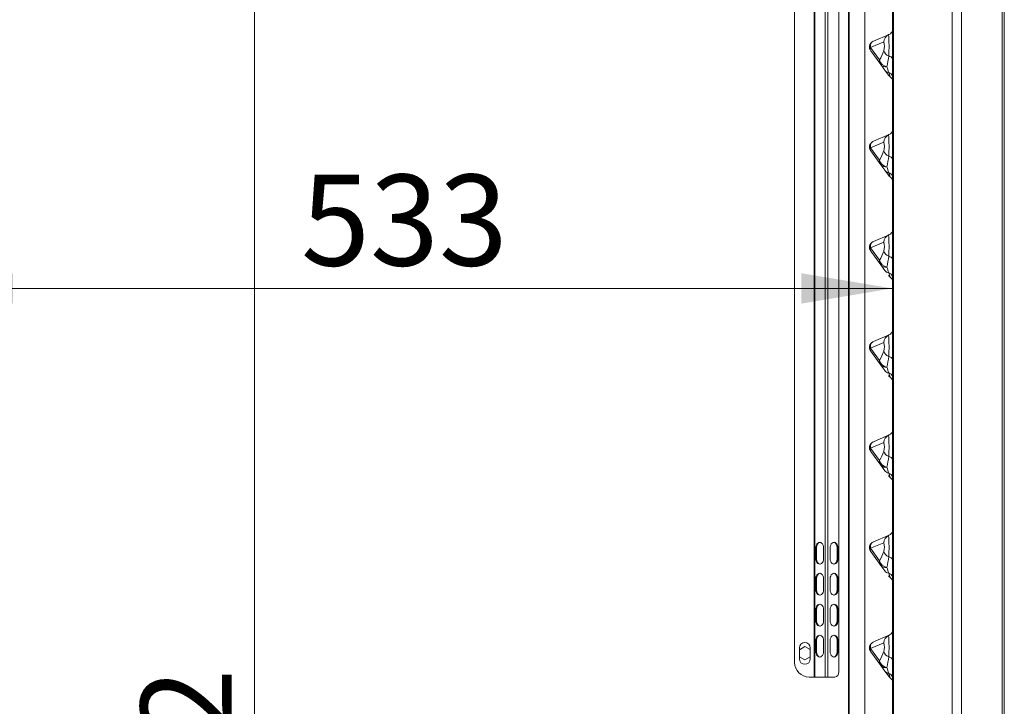
# Model space of a CAD drawing. Units: millimetres. Extents: x -2 to 208, y 0 to 297.
# Drawn here: x 55 to 82, y 181 to 199 of the extents above; entities that cross this region are included whole.
import ezdxf
from ezdxf.enums import TextEntityAlignment as Align

# ---------------------------------------------------------------- set-up
doc = ezdxf.new("R2010")
doc.units = ezdxf.units.MM
for name, color, linetype in [('12069689_SEP_000', 7, 'Continuous'), ('12069791_SES_000', 7, 'Continuous'), ('A107170109', 7, 'Continuous'), ('A107170113', 7, 'Continuous'), ('COSTADO_EXTERIOR', 7, 'Continuous'), ('MARCO_NUEVO_AFP-', 7, 'Continuous'), ('Predeterminado', 7, 'Continuous'), ('RESPALDO_INTERIO', 7, 'Continuous')]:
    doc.layers.add(name, color=color, linetype=linetype)
doc.styles.add('SEACAD_Arial', font='arial.ttf')
doc.styles.add('SEACAD_ArialI', font='ariali.ttf')
doc.dimstyles.new('ISO', dxfattribs={"dimtxt": 2.5, "dimasz": 2.5, "dimexe": 1.25, "dimexo": 0, "dimgap": 1.25, "dimtad": 1, "dimdec": 0, "dimlfac": 20, "dimdsep": 46, "dimtxsty": 'SEACAD_Arial', "dimblk1": '_SE_FILLED', "dimblk2": '_SE_FILLED', "dimsah": 1, "dimcen": 1.25, "dimadec": 1, "dimazin": 0, "dimtfac": 1, "dimtdec": 3, "dimtmove": 0, "dimatfit": 3, "dimfxl": 1, "dimtolj": 1, "dimarcsym": 0})

# ---------------------------------------------------------------- blocks, each defined once
blk = doc.blocks.new('SE')
at = {"layer": '12069689_SEP_000', "color": 7, "linetype": 'Continuous', "lineweight": 15}
for p, q in [((78.983, 198.749), (78.619, 198.595)), ((78.619, 198.595), (78.867, 198.254)), ((78.983, 195.999), (78.619, 195.845)), ((78.619, 195.845), (78.867, 195.504)), ((78.983, 193.249), (78.619, 193.095)), ((78.619, 193.095), (78.867, 192.754)), ((78.983, 190.499), (78.619, 190.345)), ((78.619, 190.345), (78.867, 190.004)), ((78.983, 187.749), (78.619, 187.595)), ((78.619, 187.595), (78.867, 187.254)), ((78.983, 184.999), (78.619, 184.845)), ((78.619, 184.845), (78.867, 184.504)), ((78.983, 182.249), (78.619, 182.095)), ((78.619, 182.095), (78.867, 181.754))]:
    blk.add_line(p, q, dxfattribs=at)
at = {"layer": '12069689_SEP_000', "color": 7, "linetype": 'Continuous', "lineweight": 20}
for p, q in [((78.694, 198.773), (79.127, 198.957)), ((79.127, 198.957), (79.129, 198.958)), ((78.623, 198.505), (78.621, 198.509)), ((78.898, 198.128), (78.623, 198.505)), ((79.009, 197.975), (78.898, 198.128)), ((79.106, 197.841), (79.009, 197.975)), ((78.694, 196.023), (79.127, 196.207)), ((79.127, 196.207), (79.129, 196.208)), ((78.623, 195.755), (78.621, 195.759)), ((78.898, 195.378), (78.623, 195.755)), ((79.009, 195.225), (78.898, 195.378)), ((79.106, 195.091), (79.009, 195.225)), ((78.694, 193.273), (79.127, 193.457)), ((79.127, 193.457), (79.129, 193.458)), ((78.623, 193.005), (78.621, 193.009)), ((78.898, 192.628), (78.623, 193.005)), ((79.009, 192.475), (78.898, 192.628)), ((78.694, 190.523), (79.127, 190.707)), ((79.127, 190.707), (79.129, 190.708)), ((78.623, 190.255), (78.621, 190.259)), ((78.898, 189.878), (78.623, 190.255)), ((79.009, 189.725), (78.898, 189.878)), ((78.694, 187.773), (79.127, 187.957)), ((79.127, 187.957), (79.129, 187.958)), ((78.623, 187.505), (78.621, 187.509)), ((78.898, 187.128), (78.623, 187.505)), ((79.009, 186.975), (78.898, 187.128)), ((79.127, 185.207), (79.129, 185.208)), ((78.694, 185.023), (79.127, 185.207)), ((78.623, 184.755), (78.621, 184.759)), ((78.898, 184.378), (78.623, 184.755)), ((79.009, 184.225), (78.898, 184.378)), ((78.694, 182.273), (79.127, 182.457)), ((79.127, 182.457), (79.129, 182.458)), ((78.623, 182.005), (78.621, 182.009)), ((78.898, 181.628), (78.623, 182.005)), ((79.009, 181.475), (78.898, 181.628)), ((79.106, 181.341), (79.009, 181.475))]:
    blk.add_line(p, q, dxfattribs=at)
for centre, radius, start, end in [((79.065, 199.11), 0.165, 293, 342.4707), ((78.761, 198.613), 0.173, 116.1722, 171.5655), ((79.233, 198.73), 0.252, 118.6649, 175.5264), ((79.213, 198.754), 0.221, 112.9069, 117.0277), ((78.762, 198.612), 0.175, 171.2596, 216), ((78.919, 198.615), 0.331, 175.8183, 186.5951), ((79.28, 197.967), 0.215, 216, 225.7514), ((79.236, 197.92), 0.15, 225.2895, 238.6536), ((80.317, 198.268), 1.253, 202.3494, 202.4144), ((79.065, 197.654), 0.165, 19.9334, 55.4866), ((79.065, 196.36), 0.165, 293, 342.4707), ((79.233, 195.98), 0.252, 118.6649, 175.5264), ((79.213, 196.004), 0.221, 112.9069, 117.0277), ((78.762, 195.862), 0.175, 171.2596, 216), ((78.761, 195.863), 0.173, 116.1722, 171.5655), ((78.919, 195.865), 0.331, 175.8183, 186.5951), ((79.28, 195.217), 0.215, 216, 225.7514), ((79.236, 195.17), 0.15, 225.2895, 238.6536), ((80.317, 195.518), 1.253, 202.3494, 202.4144), ((79.065, 194.904), 0.165, 19.9334, 55.4866), ((79.233, 193.23), 0.252, 118.6649, 175.5264), ((79.213, 193.254), 0.221, 112.9069, 117.0277), ((79.065, 193.61), 0.165, 293, 342.4707), ((78.762, 193.112), 0.175, 171.2596, 216), ((78.761, 193.113), 0.173, 116.1722, 171.5655), ((78.919, 193.115), 0.331, 175.8183, 186.5951), ((79.28, 192.467), 0.215, 216, 225.7514), ((79.236, 192.42), 0.15, 225.2895, 238.6536), ((80.317, 192.768), 1.253, 202.3494, 202.4144), ((79.065, 192.154), 0.165, 19.9334, 55.4866), ((79.233, 190.48), 0.252, 118.6649, 175.5264), ((79.213, 190.504), 0.221, 112.9069, 117.0277), ((79.065, 190.86), 0.165, 293, 342.4707), ((78.762, 190.362), 0.175, 171.2596, 216), ((78.761, 190.363), 0.173, 116.1722, 171.5655), ((78.919, 190.365), 0.331, 175.8183, 186.5951), ((79.28, 189.717), 0.215, 216, 225.7514), ((79.236, 189.67), 0.15, 225.2895, 238.6536), ((80.317, 190.018), 1.253, 202.3494, 202.4144), ((79.065, 189.404), 0.165, 19.9334, 55.4866), ((79.233, 187.73), 0.252, 118.6649, 175.5264), ((79.213, 187.754), 0.221, 112.9069, 117.0277), ((79.065, 188.11), 0.165, 293, 342.4707), ((78.761, 187.613), 0.173, 116.1722, 171.5655), ((78.762, 187.612), 0.175, 171.2596, 216), ((78.919, 187.615), 0.331, 175.8183, 186.5951), ((79.28, 186.967), 0.215, 216, 225.7514), ((79.236, 186.92), 0.15, 225.2895, 238.6536), ((80.317, 187.268), 1.253, 202.3494, 202.4144), ((79.065, 186.654), 0.165, 19.9334, 55.4866), ((79.065, 185.36), 0.165, 293, 342.4707), ((78.761, 184.863), 0.173, 116.1722, 171.5655), ((79.233, 184.98), 0.252, 118.6649, 175.5264), ((79.213, 185.004), 0.221, 112.9069, 117.0277), ((78.762, 184.862), 0.175, 171.2596, 216), ((78.919, 184.865), 0.331, 175.8183, 186.5951), ((79.28, 184.217), 0.215, 216, 225.7514), ((79.236, 184.17), 0.15, 225.2895, 238.6536), ((80.317, 184.518), 1.253, 202.3494, 202.4144), ((79.065, 183.904), 0.165, 19.9334, 55.4866), ((79.065, 182.61), 0.165, 293, 340.2908), ((78.761, 182.113), 0.173, 116.1722, 171.5655), ((79.233, 182.23), 0.252, 118.6649, 175.5264), ((79.213, 182.254), 0.221, 112.9069, 117.0277), ((78.762, 182.112), 0.175, 171.2596, 216), ((78.919, 182.115), 0.331, 175.8183, 186.5951), ((79.28, 181.467), 0.215, 216, 225.7514), ((79.236, 181.42), 0.15, 225.2895, 238.6536), ((80.317, 181.768), 1.253, 202.3494, 202.4144), ((79.065, 181.154), 0.165, 19.9334, 55.4866)]:
    blk.add_arc(centre, radius, start, end, dxfattribs=at)
at = {"layer": '12069689_SEP_000', "color": 7, "linetype": 'Continuous', "lineweight": 15}
for centre, radius, start, end in [((78.541, 198.636), 0.456, 343.7797, 14.464), ((74.668, 198.628), 4.456, 356.6062, 4.1482), ((77.109, 199.183), 1.987, 332.1512, 340.1649), ((74.848, 198.918), 4.305, 348.6305, 352.6131), ((83.072, 199.19), 4.158, 195.6313, 197.9371), ((80.317, 198.268), 1.253, 196.6347, 202.3494), ((74.668, 195.878), 4.456, 356.6062, 4.1482), ((77.109, 196.433), 1.987, 332.1512, 340.1649), ((78.541, 195.886), 0.456, 343.7797, 14.464), ((74.848, 196.168), 4.305, 348.6305, 352.6131), ((83.072, 196.44), 4.158, 195.6313, 197.9371), ((80.317, 195.518), 1.253, 196.6347, 202.3494), ((74.668, 193.128), 4.456, 356.6062, 4.1482), ((78.541, 193.136), 0.456, 343.7797, 14.464), ((77.109, 193.683), 1.987, 332.1512, 340.1649), ((74.848, 193.418), 4.305, 348.6305, 352.6131), ((83.072, 193.69), 4.158, 195.6313, 197.9371), ((80.317, 192.768), 1.253, 196.6347, 202.3494), ((74.668, 190.378), 4.456, 356.6062, 4.1482), ((78.541, 190.386), 0.456, 343.7797, 14.464), ((77.109, 190.933), 1.987, 332.1512, 340.1649), ((74.848, 190.668), 4.305, 348.6305, 352.6131), ((83.072, 190.94), 4.158, 195.6313, 197.9371), ((80.317, 190.018), 1.253, 196.6347, 202.3494), ((74.668, 187.628), 4.456, 356.6062, 4.1482), ((78.541, 187.636), 0.456, 343.7797, 14.464), ((77.109, 188.183), 1.987, 332.1512, 340.1649), ((74.848, 187.918), 4.305, 348.6305, 352.6131), ((83.072, 188.19), 4.158, 195.6313, 197.9371), ((80.317, 187.268), 1.253, 196.6347, 202.3494), ((78.541, 184.886), 0.456, 343.7797, 14.464), ((74.668, 184.878), 4.456, 356.6062, 4.1482), ((77.109, 185.433), 1.987, 332.1512, 340.1649), ((74.848, 185.168), 4.305, 348.6305, 352.6131), ((83.072, 185.44), 4.158, 195.6313, 197.9371), ((80.317, 184.518), 1.253, 196.6347, 202.3494), ((78.541, 182.136), 0.456, 343.7797, 14.464), ((74.668, 182.128), 4.456, 356.6062, 4.1482), ((77.109, 182.683), 1.987, 332.1512, 340.1649), ((74.848, 182.418), 4.305, 348.6305, 352.6131), ((83.072, 182.69), 4.158, 195.6313, 197.9371), ((80.317, 181.768), 1.253, 196.6347, 202.3494)]:
    blk.add_arc(centre, radius, start, end, dxfattribs=at)
for centre, major_axis, ratio, start_param, end_param in [((78.786, 198.579), (0.104, -0.188), 0.766667, 3.061365, 3.560894), ((78.765, 198.608), (-0.142, -0.103), 0.987131, 4.959019, 6.283185), ((78.824, 198.595), (0.212, 0.067), 0.585054, 2.644208, 3.333576), ((78.824, 198.595), (-0.186, 0.132), 0.762889, 0.061216, 0.750584), ((79.184, 198.508), (-0.202, 0.074), 0.737181, 0.460725, 1.506405), ((79.072, 198.254), (-0.174, -0.126), 0.881433, 5.593817, 6.283185), ((79.072, 198.254), (-0.189, 0.102), 0.832406, 0.572932, 1.97272), ((79.065, 198.254), (-0.165, 0), 0.70418, 3.489497, 4.393813), ((79.072, 198.254), (0.174, 0.126), 0.802221, 3.141593, 4.165682), ((79.183, 198.101), (0.174, 0.126), 0.855604, 3.141593, 3.824068), ((79.065, 197.762), (-0.165, 0), 0.939165, 3.489497, 4.39655), ((78.786, 195.829), (0.104, -0.188), 0.766667, 3.061365, 3.560894), ((78.765, 195.858), (-0.142, -0.103), 0.987131, 4.959019, 6.283185), ((78.824, 195.845), (0.212, 0.067), 0.585054, 2.644208, 3.333576), ((78.824, 195.845), (-0.186, 0.132), 0.762889, 0.061216, 0.750584), ((79.184, 195.758), (-0.202, 0.074), 0.737181, 0.460725, 1.506405), ((79.072, 195.504), (-0.174, -0.126), 0.881433, 5.593817, 6.283185), ((79.072, 195.504), (-0.189, 0.102), 0.832406, 0.572932, 1.97272), ((79.065, 195.504), (-0.165, 0), 0.70418, 3.489497, 4.393813), ((79.072, 195.504), (0.174, 0.126), 0.802221, 3.141593, 4.165682), ((79.183, 195.351), (0.174, 0.126), 0.855604, 3.141593, 3.824068), ((79.065, 195.012), (-0.165, 0), 0.939165, 3.489497, 4.39655), ((78.765, 193.108), (-0.142, -0.103), 0.987131, 4.959019, 6.283185), ((78.824, 193.095), (0.212, 0.067), 0.585054, 2.644208, 3.333576), ((78.824, 193.095), (-0.186, 0.132), 0.762889, 0.061216, 0.750584), ((78.786, 193.079), (0.104, -0.188), 0.766667, 3.061365, 3.560894), ((79.184, 193.008), (-0.202, 0.074), 0.737181, 0.460725, 1.506405), ((79.065, 192.754), (-0.165, 0), 0.70418, 3.489497, 4.393813), ((79.072, 192.754), (-0.174, -0.126), 0.881433, 5.593817, 6.283185), ((79.072, 192.754), (-0.189, 0.102), 0.832406, 0.572932, 1.97272), ((79.072, 192.754), (0.174, 0.126), 0.802221, 3.141593, 4.165682), ((79.183, 192.601), (0.174, 0.126), 0.855604, 3.141593, 3.824068), ((79.065, 192.262), (-0.165, 0), 0.939165, 3.489497, 4.39655), ((78.765, 190.358), (-0.142, -0.103), 0.987131, 4.959019, 6.283185), ((78.824, 190.345), (-0.186, 0.132), 0.762889, 0.061216, 0.750584), ((78.786, 190.329), (0.104, -0.188), 0.766667, 3.061365, 3.560894), ((78.824, 190.345), (0.212, 0.067), 0.585054, 2.644208, 3.333576), ((79.184, 190.258), (-0.202, 0.074), 0.737181, 0.460725, 1.506405), ((79.065, 190.004), (-0.165, 0), 0.70418, 3.489497, 4.393813), ((79.072, 190.004), (-0.174, -0.126), 0.881433, 5.593817, 6.283185), ((79.072, 190.004), (-0.189, 0.102), 0.832406, 0.572932, 1.97272), ((79.072, 190.004), (0.174, 0.126), 0.802221, 3.141593, 4.165682), ((79.183, 189.851), (0.174, 0.126), 0.855604, 3.141593, 3.824068), ((79.065, 189.512), (-0.165, 0), 0.939165, 3.489497, 4.39655), ((78.765, 187.608), (-0.142, -0.103), 0.987131, 4.959019, 6.283185), ((78.824, 187.595), (-0.186, 0.132), 0.762889, 0.061216, 0.750584), ((78.786, 187.579), (0.104, -0.188), 0.766667, 3.061365, 3.560894), ((78.824, 187.595), (0.212, 0.067), 0.585054, 2.644208, 3.333576), ((79.184, 187.508), (-0.202, 0.074), 0.737181, 0.460725, 1.506405), ((79.072, 187.254), (-0.174, -0.126), 0.881433, 5.593817, 6.283185), ((79.072, 187.254), (-0.189, 0.102), 0.832406, 0.572932, 1.97272), ((79.072, 187.254), (0.174, 0.126), 0.802221, 3.141593, 4.165682), ((79.065, 187.254), (-0.165, 0), 0.70418, 3.489497, 4.393813), ((79.183, 187.101), (0.174, 0.126), 0.855604, 3.141593, 3.824068), ((79.065, 186.762), (-0.165, 0), 0.939165, 3.489497, 4.39655), ((78.765, 184.858), (-0.142, -0.103), 0.987131, 4.959019, 6.283185), ((78.824, 184.845), (-0.186, 0.132), 0.762889, 0.061216, 0.750584), ((78.786, 184.829), (0.104, -0.188), 0.766667, 3.061365, 3.560894), ((78.824, 184.845), (0.212, 0.067), 0.585054, 2.644208, 3.333576), ((79.184, 184.758), (-0.202, 0.074), 0.737181, 0.460725, 1.506405), ((79.072, 184.504), (-0.174, -0.126), 0.881433, 5.593817, 6.283185), ((79.072, 184.504), (-0.189, 0.102), 0.832406, 0.572932, 1.97272), ((79.065, 184.504), (-0.165, 0), 0.70418, 3.489497, 4.393813), ((79.072, 184.504), (0.174, 0.126), 0.802221, 3.141593, 4.165682), ((79.183, 184.351), (0.174, 0.126), 0.855604, 3.141593, 3.824068), ((79.065, 184.012), (-0.165, 0), 0.939165, 3.489497, 4.39655), ((78.786, 182.079), (0.104, -0.188), 0.766667, 3.061365, 3.560894), ((78.765, 182.108), (-0.142, -0.103), 0.987131, 4.959019, 6.283185), ((78.824, 182.095), (0.212, 0.067), 0.585054, 2.644208, 3.333576), ((78.824, 182.095), (-0.186, 0.132), 0.762889, 0.061216, 0.750584), ((79.184, 182.008), (-0.202, 0.074), 0.737181, 0.460725, 1.506405), ((79.072, 181.754), (-0.174, -0.126), 0.881433, 5.593817, 6.283185), ((79.072, 181.754), (-0.189, 0.102), 0.832406, 0.572932, 1.97272), ((79.065, 181.754), (-0.165, 0), 0.70418, 3.489497, 4.393813), ((79.072, 181.754), (0.174, 0.126), 0.802221, 3.141593, 4.165682), ((79.183, 181.601), (0.174, 0.126), 0.855604, 3.141593, 3.824068), ((79.065, 181.262), (-0.165, 0), 0.939165, 3.489497, 4.39655)]:
    blk.add_ellipse(centre, major_axis=major_axis, ratio=ratio, start_param=start_param, end_param=end_param, dxfattribs=at)
at = {"layer": '12069791_SES_000', "color": 7, "linetype": 'Continuous', "lineweight": 15}
for p, q in [((77.375, 211.56), (77.375, 181.31)), ((77.446, 211.56), (77.446, 181.31)), ((77.066, 211.06), (77.066, 181.31)), ((77.084, 181.31), (77.084, 211.06)), ((77.133, 184.86), (77.115, 184.86)), ((77.702, 184.86), (77.72, 184.86)), ((77.133, 184.56), (77.115, 184.56)), ((77.702, 184.56), (77.72, 184.56)), ((77.133, 184.01), (77.115, 184.01)), ((77.702, 184.01), (77.72, 184.01)), ((77.133, 183.71), (77.115, 183.71)), ((77.702, 183.71), (77.72, 183.71)), ((77.133, 183.16), (77.115, 183.16)), ((77.702, 183.16), (77.72, 183.16)), ((77.133, 182.86), (77.115, 182.86)), ((77.702, 182.86), (77.72, 182.86)), ((77.133, 182.31), (77.115, 182.31)), ((77.702, 182.31), (77.72, 182.31)), ((77.133, 182.01), (77.115, 182.01)), ((77.702, 182.01), (77.72, 182.01))]:
    blk.add_line(p, q, dxfattribs=at)
at = {"layer": '12069791_SES_000', "color": 7, "linetype": 'Continuous', "lineweight": 20}
for p, q in [((77.745, 211.41), (77.745, 181.46)), ((76.532, 210.66), (76.532, 181.71)), ((77.115, 184.86), (77.115, 184.56)), ((77.133, 184.86), (77.133, 184.56)), ((77.327, 184.56), (77.327, 184.86)), ((77.508, 184.86), (77.508, 184.56)), ((77.702, 184.56), (77.702, 184.86)), ((77.72, 184.56), (77.72, 184.86)), ((77.115, 184.01), (77.115, 183.71)), ((77.133, 184.01), (77.133, 183.71)), ((77.327, 183.71), (77.327, 184.01)), ((77.508, 184.01), (77.508, 183.71)), ((77.702, 183.71), (77.702, 184.01)), ((77.72, 183.71), (77.72, 184.01)), ((77.115, 183.16), (77.115, 182.86)), ((77.133, 183.16), (77.133, 182.86)), ((77.327, 182.86), (77.327, 183.16)), ((77.508, 183.16), (77.508, 182.86)), ((77.702, 182.86), (77.702, 183.16)), ((77.72, 182.86), (77.72, 183.16)), ((77.115, 182.01), (77.115, 182.31)), ((77.133, 182.31), (77.133, 182.01)), ((77.327, 182.31), (77.327, 182.01)), ((77.508, 182.01), (77.508, 182.31)), ((77.702, 182.01), (77.702, 182.31)), ((77.72, 182.31), (77.72, 182.01)), ((76.662, 181.81), (76.662, 182.11)), ((76.962, 182.11), (76.962, 181.81)), ((76.932, 181.31), (77.066, 181.31)), ((77.066, 181.31), (77.084, 181.31)), ((77.375, 181.31), (77.084, 181.31)), ((77.446, 181.31), (77.375, 181.31)), ((77.639, 181.31), (77.446, 181.31))]:
    blk.add_line(p, q, dxfattribs=at)
for centre, radius, start, end in [((76.812, 182.11), 0.15, 0, 180), ((76.932, 181.71), 0.4, 180, 270), ((76.812, 181.81), 0.15, 180, 0)]:
    blk.add_arc(centre, radius, start, end, dxfattribs=at)
for centre, major_axis, start_param, end_param in [((77.221, 184.86), (0, -0.15), 1.570796, 4.712389), ((77.239, 184.86), (0, -0.15), 3.225023, 4.712389), ((77.614, 184.86), (0, -0.15), 1.570796, 4.712389), ((77.596, 184.86), (0, -0.15), 1.570796, 3.058163), ((77.221, 184.56), (0, 0.15), 1.570796, 4.712389), ((77.239, 184.56), (0, 0.15), 1.570796, 3.058163), ((77.614, 184.56), (0, 0.15), 1.570796, 4.712389), ((77.596, 184.56), (0, 0.15), 3.225023, 4.712389), ((77.221, 184.01), (0, -0.15), 1.570796, 4.712389), ((77.239, 184.01), (0, -0.15), 3.225023, 4.712389), ((77.614, 184.01), (0, -0.15), 1.570796, 4.712389), ((77.596, 184.01), (0, -0.15), 1.570796, 3.058163), ((77.221, 183.71), (0, 0.15), 1.570796, 4.712389), ((77.239, 183.71), (0, 0.15), 1.570796, 3.058163), ((77.614, 183.71), (0, 0.15), 1.570796, 4.712389), ((77.596, 183.71), (0, 0.15), 3.225023, 4.712389), ((77.221, 183.16), (0, -0.15), 1.570796, 4.712389), ((77.239, 183.16), (0, -0.15), 3.225023, 4.712389), ((77.614, 183.16), (0, -0.15), 1.570796, 4.712389), ((77.596, 183.16), (0, -0.15), 1.570796, 3.058163), ((77.221, 182.86), (0, 0.15), 1.570796, 4.712389), ((77.239, 182.86), (0, 0.15), 1.570796, 3.058163), ((77.614, 182.86), (0, 0.15), 1.570796, 4.712389), ((77.596, 182.86), (0, 0.15), 3.225023, 4.712389), ((77.221, 182.31), (0, -0.15), 1.570796, 4.712389), ((77.239, 182.31), (0, -0.15), 3.225023, 4.712389), ((77.614, 182.31), (0, -0.15), 1.570796, 4.712389), ((77.596, 182.31), (0, -0.15), 1.570796, 3.058163), ((77.221, 182.01), (0, 0.15), 1.570796, 4.712389), ((77.239, 182.01), (0, 0.15), 1.570796, 3.058163), ((77.614, 182.01), (0, 0.15), 1.570796, 4.712389), ((77.596, 182.01), (0, 0.15), 3.225023, 4.712389), ((77.639, 181.46), (0, -0.15), 0, 1.570796)]:
    blk.add_ellipse(centre, major_axis=major_axis, ratio=0.707107, start_param=start_param, end_param=end_param, dxfattribs=at)
at = {"layer": 'A107170109', "color": 7, "linetype": 'Continuous', "lineweight": 20}
for p, q in [((80.858, 215.853), (80.858, 142.962)), ((79.22, 214.215), (79.22, 144.6))]:
    blk.add_line(p, q, dxfattribs=at)
at = {"layer": 'A107170109', "color": 7, "linetype": 'Continuous', "lineweight": 15}
blk.add_line((79.245, 214.24), (79.245, 144.575), dxfattribs=at)
at = {"layer": 'A107170113', "color": 7, "linetype": 'Continuous', "lineweight": 20}
blk.add_line((79.22, 214.215), (79.22, 144.61), dxfattribs=at)
at = {"layer": 'COSTADO_EXTERIOR', "color": 7, "linetype": 'Continuous', "lineweight": 15}
blk.add_line((82.235, 216.992), (82.235, 140.775), dxfattribs=at)
at = {"layer": 'COSTADO_EXTERIOR', "color": 7, "linetype": 'Continuous', "lineweight": 20}
blk.add_line((82.29, 217.055), (82.29, 140.775), dxfattribs=at)
at = {"layer": 'MARCO_NUEVO_AFP-', "color": 7, "linetype": 'Continuous', "lineweight": 20}
blk.add_line((81.117, 215.982), (81.117, 142.833), dxfattribs=at)
at = {"layer": 'RESPALDO_INTERIO', "color": 7, "linetype": 'Continuous', "lineweight": 15}
for p, q in [((78.007, 144.6), (78.007, 214.16)), ((78.457, 144.6), (78.457, 214.16))]:
    blk.add_line(p, q, dxfattribs=at)
at = {"layer": 'RESPALDO_INTERIO', "color": 7, "linetype": 'Continuous', "lineweight": 20}
for p, q in [((78.032, 144.6), (78.032, 214.16)), ((76.814, 182.149), (76.662, 182.061)), ((76.962, 182.064), (76.814, 182.149)), ((76.662, 181.87), (76.814, 181.782)), ((76.814, 181.782), (76.962, 181.867))]:
    blk.add_line(p, q, dxfattribs=at)
blk = doc.blocks.new('DMBLK58')
at = {"layer": 'Predeterminado', "linetype": 'Continuous', "lineweight": 9, "transparency": 16777216}
for points in [[(62.117, 208.657), (61.7, 211.157), (61.283, 208.657)], [(62.117, 147.07), (61.283, 147.07), (61.7, 144.57)]]:
    blk.add_hatch(color=5, dxfattribs=at).paths.add_polyline_path(points)
at = {"layer": 'Predeterminado', "color": 5, "linetype": 'Continuous', "lineweight": 9, "transparency": 16777216}
for p, q in [((65.907, 211.157), (60.45, 211.157)), ((61.7, 144.57), (61.7, 211.157))]:
    blk.add_line(p, q, dxfattribs=at)
at = {"layer": 'Predeterminado', "color": 5, "linetype": 'Continuous', "lineweight": 9, "transparency": 16777216, "style": 'SEACAD_ArialI'}
blk.add_text('1332', height=2.5, rotation=90, dxfattribs=at).set_placement((58.575, 173.975), align=Align.TOP_LEFT)
blk = doc.blocks.new('_SE_FILLED')
at = {"color": 0}
blk.add_line((0, 0), (-1, 0), dxfattribs=at)
blk.add_solid([(0, 0), (-1, -0.1665), (-1, 0.1665), (0, 0)], dxfattribs=at)
blk = doc.blocks.new('DMBLK59')
at = {"layer": 'Predeterminado', "linetype": 'Continuous', "lineweight": 9, "transparency": 16777216}
for points in [[(55.07, 191.565), (55.07, 192.399), (52.57, 191.982)], [(76.72, 191.565), (79.22, 191.982), (76.72, 192.399)]]:
    blk.add_hatch(color=5, dxfattribs=at).paths.add_polyline_path(points)
at = {"layer": 'Predeterminado', "color": 5, "linetype": 'Continuous', "lineweight": 9, "transparency": 16777216}
blk.add_line((52.57, 191.982), (79.22, 191.982), dxfattribs=at)
at = {"layer": 'Predeterminado', "color": 5, "linetype": 'Continuous', "lineweight": 9, "transparency": 16777216, "style": 'SEACAD_ArialI'}
blk.add_text('533', height=2.5, dxfattribs=at).set_placement((62.978, 195.107), align=Align.TOP_LEFT)
blk = doc.blocks.new('DMBLK61')
at = {"layer": 'Predeterminado', "linetype": 'Continuous', "lineweight": 9, "transparency": 16777216}
for points in [[(52.09, 258.318), (49.59, 257.901), (52.09, 257.485)], [(79.735, 258.318), (79.735, 257.485), (82.235, 257.901)]]:
    blk.add_hatch(color=5, dxfattribs=at).paths.add_polyline_path(points)
at = {"layer": 'Predeterminado', "color": 5, "linetype": 'Continuous', "lineweight": 9, "transparency": 16777216}
for p, q in [((49.59, 236.065), (49.59, 259.151)), ((82.235, 236.065), (82.235, 259.151)), ((49.59, 257.901), (82.235, 257.901))]:
    blk.add_line(p, q, dxfattribs=at)
at = {"layer": 'Predeterminado', "color": 5, "linetype": 'Continuous', "lineweight": 9, "transparency": 16777216, "style": 'SEACAD_ArialI'}
blk.add_text('653', height=2.5, dxfattribs=at).set_placement((62.996, 261.026), align=Align.TOP_LEFT)

msp = doc.modelspace()

# ---------------------------------------------------------------- block references
at = {"layer": 'Predeterminado'}
msp.add_blockref('SE', (0, 0), dxfattribs=at)

# ---------------------------------------------------------------- dimensions: what is measured, and where the dimension line sits
at = {"layer": 'Predeterminado', "color": 5, "linetype": 'Continuous', "lineweight": 9}
for base, p1, p2, angle, picture, middle, dimtype in [((49.5899, 257.9014), (49.5899, 140.7752), (82.2349, 140.7752), 0, 'DMBLK61', (65.9124, 257.9014), 161), ((52.5699, 191.9819), (52.5699, 214.2153), (79.2202, 214.2153), 0, 'DMBLK59', (65.8951, 191.9819), 161), ((61.6999, 211.1571), (52.5399, 144.57), (65.9066, 211.1571), 90, 'DMBLK58', (61.6999, 177.8636), 160)]:
    dim = msp.add_linear_dim(base=base, p1=p1, p2=p2, angle=angle, text='\\A1;<>', dimstyle='ISO', dxfattribs=at)
    dim.commit()
    dim.dimension.update_dxf_attribs({"geometry": picture, "text_midpoint": middle, "dimtype": dimtype})

doc.saveas('drawing.dxf')
